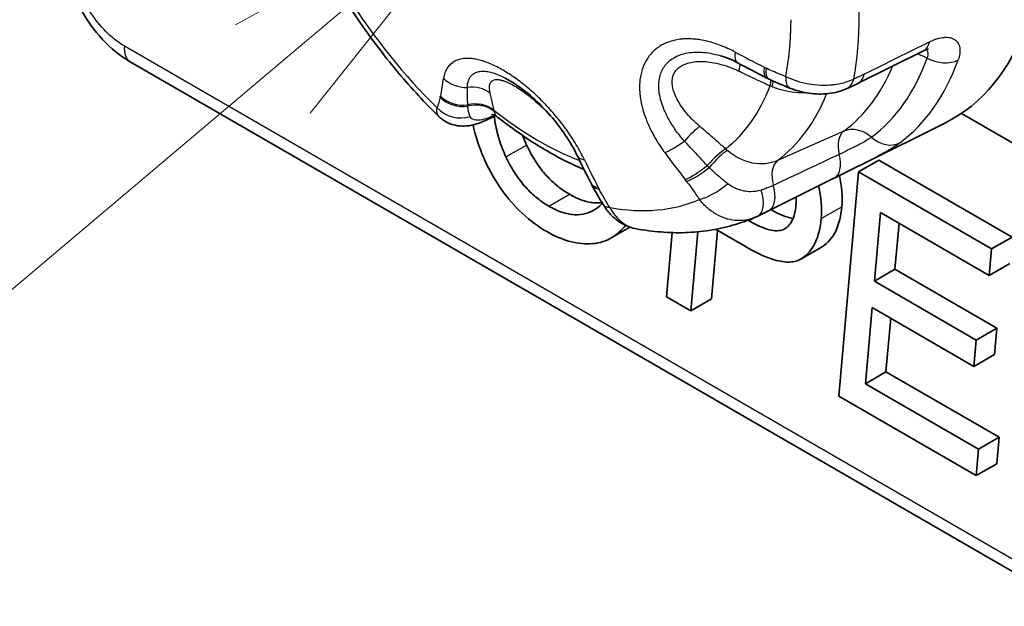
# Model space of a CAD drawing. Units: millimetres. Extents: x 29 to 811, y 16 to 578.
# Drawn here: x 327 to 344, y 434 to 444 of the extents above; entities that cross this region are included whole.
import ezdxf

# ---------------------------------------------------------------- set-up
doc = ezdxf.new("R2010")
doc.units = ezdxf.units.MM
doc.header["$LTSCALE"] = 2
for name, color, linetype, lineweight in [('Symbol (TK)', 100, 'Continuous', 18), ('Visible (ISO)', 7, 'Continuous', 35), ('Visible Narrow (ISO)', 7, 'Continuous', 25)]:
    doc.layers.add(name, color=color, linetype=linetype, lineweight=lineweight)

# ---------------------------------------------------------------- blocks, each defined once
blk = doc.blocks.new('バルーン4')
at = {"layer": 'Symbol (TK)', "color": 100}
for p, q in [((167.645, 223.1999), (165.4121, 221.9693)), ((165.7346, 221.5872), (167.645, 223.1999)), ((166.0572, 221.2052), (167.645, 223.1999)), ((165.7346, 221.5872), (154.739, 212.3048))]:
    blk.add_line(p, q, dxfattribs=at)

msp = doc.modelspace()

# ---------------------------------------------------------------- linework, layer by layer
at = {"layer": 'Visible (ISO)'}
for p, q in [((342.708, 443.49), (341.58, 442.929)), ((353.047, 429.419), (329.005, 443.299)), ((345.415, 441.223), (343.363, 442.408)), ((341.653, 441.531), (343.079, 442.242)), ((341.584, 441.397), (341.94, 441.602)), ((344.241, 440.274), (341.94, 441.602)), ((340.03, 440.726), (341.161, 441.289)), ((340.434, 441.315), (340.434, 441.315)), ((341.584, 441.397), (341.244, 437.526)), ((343.885, 440.069), (341.584, 441.397)), ((340.066, 440.75), (340.066, 440.75)), ((339.692, 440.555), (339.677, 440.564)), ((339.803, 440.615), (339.803, 440.615)), ((341.861, 439.511), (341.965, 440.697)), ((341.965, 440.697), (343.845, 439.612)), ((337.638, 440.445), (337.315, 440.258)), ((337.751, 440.415), (337.751, 440.415)), ((339.117, 440.407), (339.646, 440.102)), ((342.286, 440.511), (342.216, 439.717)), ((338.368, 440.351), (338.27, 439.243)), ((338.691, 439), (338.811, 440.365)), ((339.151, 440.388), (339.047, 439.205)), ((343.885, 440.069), (344.241, 440.274)), ((340.946, 440.099), (340.59, 439.894)), ((343.845, 439.612), (343.885, 440.069)), ((341.861, 439.511), (342.216, 439.717)), ((343.977, 438.7), (342.216, 439.717)), ((343.845, 439.612), (344.2, 439.817)), ((343.621, 438.495), (341.861, 439.511)), ((338.27, 439.243), (338.691, 439)), ((338.691, 439), (339.047, 439.205)), ((341.705, 437.74), (341.821, 439.057)), ((341.821, 439.057), (343.581, 438.041)), ((342.142, 438.872), (342.061, 437.945)), ((343.621, 438.495), (343.977, 438.7)), ((343.977, 438.7), (343.937, 438.246)), ((343.581, 438.041), (343.621, 438.495)), ((343.581, 438.041), (343.937, 438.246)), ((341.705, 437.74), (342.061, 437.945)), ((344.014, 436.817), (342.061, 437.945)), ((343.659, 436.612), (341.705, 437.74)), ((341.244, 437.526), (343.618, 436.155)), ((343.659, 436.612), (344.014, 436.817)), ((344.014, 436.817), (343.974, 436.36)), ((343.618, 436.155), (343.659, 436.612)), ((343.618, 436.155), (343.974, 436.36))]:
    msp.add_line(p, q, dxfattribs=at)
for centre, major_axis, ratio, start_param, end_param in [((339.464, 448.81), (3.75, -6.495), 0.57735, 6.247778, 8.226857), ((329.255, 443.732), (-0.25, -0.433), 0.57735, 6.282897, 6.283185), ((340.221, 443.469), (-0.229, -0.444), 0.327874, 6.283146, 6.283185), ((340.253, 443.453), (-0.221, -0.449), 0.342766, 0, 0.000029), ((340.587, 443.31), (-0.186, -0.464), 0.387815, 0.00002, 0.000068), ((341.175, 443.29), (0.204, -0.457), 0.602849, 6.283094, 6.283202), ((334.914, 442.731), (0.201, -0.458), 0.584783, 6.283139, 6.283189), ((314.441, 414.439), (-26.372, -27.716), 0.18916, 3.05949, 3.059492), ((314.05, 414.199), (-26.407, -27.752), 0.189037, 3.063953, 3.063967), ((340.938, 441.736), (0.223, -0.448), 0.564348, 6.282727, 6.283164), ((335.841, 441.629), (5.437, -0.974), 0.536438, 0.048094, 0.22661), ((337.407, 441.434), (-0.446, -0.226), 0.46372, 6.283154, 6.283185), ((337.423, 441.403), (-0.442, -0.233), 0.446569, 0, 0.00002), ((335.486, 441.424), (5.436, -0.974), 0.536472, 0.048105, 0.234938), ((323.303, 467.153), (13.696, -26.423), 0.138441, 0.015667, 0.049403), ((337.603, 441.093), (-0.427, -0.26), 0.387925, 0.000005, 0.000079), ((339.623, 441.082), (0.222, -0.448), 0.517073, 6.283109, 6.283186)]:
    msp.add_ellipse(centre, major_axis=major_axis, ratio=ratio, start_param=start_param, end_param=end_param, dxfattribs=at)
for points, knots in [([(329.002, 443.301), (328.831, 443.4), (328.669, 443.533), (328.383, 443.84), (328.255, 444.019), (328.045, 444.398), (327.96, 444.603), (327.843, 445.014), (327.809, 445.225), (327.801, 445.511), (327.803, 445.594), (327.81, 445.675)], [0.0004566, 0.0004566, 0.0004566, 0.0004566, 0.0667175, 0.0667175, 0.1322455, 0.1322455, 0.1972239, 0.1972239, 0.2618586, 0.2618586, 0.2886237, 0.2886237, 0.2886237, 0.2886237]), ([(334.341, 442.352), (334.22, 442.469), (334.102, 442.59), (333.87, 442.84), (333.757, 442.968), (333.534, 443.232), (333.426, 443.367), (333.214, 443.643), (333.111, 443.785), (332.91, 444.072), (332.813, 444.219), (332.719, 444.368)], [1.9018379, 1.9018379, 1.9018379, 1.9018379, 1.9788844, 1.9788844, 2.0559309, 2.0559309, 2.1329774, 2.1329774, 2.210024, 2.210024, 2.2870705, 2.2870705, 2.2870705, 2.2870705]), ([(342.791, 443.521), (342.791, 443.521), (342.79, 443.521), (342.782, 443.519), (342.77, 443.516), (342.741, 443.505), (342.725, 443.498), (342.707, 443.49)], [0.02480585, 0.02480585, 0.02480585, 0.02480585, 0.02999084, 0.02999084, 0.04182778, 0.04182778, 0.05138777, 0.05138777, 0.05138777, 0.05138777]), ([(336.726, 441.682), (336.672, 441.794), (336.604, 441.912), (336.447, 442.145), (336.357, 442.263), (336.165, 442.484), (336.061, 442.59), (335.853, 442.775), (335.747, 442.856), (335.591, 442.958), (335.537, 442.99), (335.486, 443.017)], [0, 0, 0, 0, 0.04327, 0.04327, 0.0869287, 0.0869287, 0.1312083, 0.1312083, 0.1753002, 0.1753002, 0.200097, 0.200097, 0.200097, 0.200097]), ([(339.992, 443.025), (339.995, 443.023), (339.997, 443.022), (340.003, 443.019), (340.005, 443.018), (340.011, 443.015), (340.014, 443.014), (340.019, 443.011), (340.022, 443.01), (340.027, 443.007), (340.03, 443.006), (340.033, 443.004)], [6.11848388, 6.11848388, 6.11848388, 6.11848388, 6.12324878, 6.12324878, 6.12801368, 6.12801368, 6.13277858, 6.13277858, 6.13754348, 6.13754348, 6.14230838, 6.14230838, 6.14230838, 6.14230838]), ([(341.378, 442.834), (341.282, 442.791), (341.175, 442.763), (340.958, 442.738), (340.845, 442.74), (340.62, 442.772), (340.505, 442.804), (340.402, 442.846)], [0, 0, 0, 0, 0.0336692, 0.0336692, 0.066991, 0.066991, 0.1018141, 0.1018141, 0.1018141, 0.1018141]), ([(335.115, 442.273), (335.005, 442.225), (334.891, 442.192), (334.723, 442.188), (334.672, 442.192), (334.552, 442.218), (334.482, 442.246), (334.392, 442.306), (334.365, 442.328), (334.341, 442.352)], [0, 0, 0, 0, 0.03959999, 0.03959999, 0.05579896, 0.05579896, 0.07909871, 0.07909871, 0.08972632, 0.08972632, 0.08972632, 0.08972632]), ([(335.352, 442.345), (335.327, 442.365), (335.298, 442.379), (335.263, 442.39), (335.252, 442.391), (335.246, 442.391), (335.246, 442.391), (335.246, 442.391)], [0, 0, 0, 0, 0.0237732, 0.0237732, 0.04057389, 0.04057389, 0.045736, 0.045736, 0.045736, 0.045736]), ([(335.495, 441.658), (335.449, 441.757), (335.41, 441.857), (335.346, 442.065), (335.321, 442.17), (335.3, 442.302), (335.296, 442.33), (335.293, 442.357)], [-0.13951582, -0.13951582, -0.13951582, -0.13951582, -0.1068901, -0.1068901, -0.07355306, -0.07355306, -0.06481297, -0.06481297, -0.06481297, -0.06481297]), ([(335.352, 442.345), (335.464, 442.256), (335.577, 442.171), (335.807, 442.009), (335.923, 441.932), (336.157, 441.787), (336.275, 441.719), (336.514, 441.592), (336.634, 441.533), (336.785, 441.466), (336.815, 441.452), (336.845, 441.44)], [4.5261702, 4.5261702, 4.5261702, 4.5261702, 4.6011009, 4.6011009, 4.6760317, 4.6760317, 4.7509624, 4.7509624, 4.8258931, 4.8258931, 4.8444745, 4.8444745, 4.8444745, 4.8444745]), ([(334.947, 442.127), (334.994, 441.942), (335.056, 441.761), (335.217, 441.411), (335.312, 441.248), (335.419, 441.095)], [-0.1157842, -0.1157842, -0.1157842, -0.1157842, -0.0574601, -0.0574601, -0.000001, -0.000001, -0.000001, -0.000001]), ([(336.592, 441.013), (336.516, 441.057), (336.441, 441.109), (336.298, 441.228), (336.232, 441.292), (336.107, 441.436), (336.05, 441.513), (335.943, 441.681), (335.894, 441.771), (335.85, 441.863)], [-0.1235447, -0.1235447, -0.1235447, -0.1235447, -0.0912166, -0.0912166, -0.0606167, -0.0606167, -0.0307748, -0.0307748, -0.000001, -0.000001, -0.000001, -0.000001]), ([(336.237, 440.808), (336.16, 440.852), (336.085, 440.904), (335.943, 441.022), (335.876, 441.087), (335.751, 441.231), (335.694, 441.308), (335.587, 441.476), (335.539, 441.565), (335.495, 441.658)], [-0.1235447, -0.1235447, -0.1235447, -0.1235447, -0.0912298, -0.0912298, -0.0606424, -0.0606424, -0.0307877, -0.0307877, -0.000001, -0.000001, -0.000001, -0.000001]), ([(341.653, 441.531), (341.56, 441.485), (341.465, 441.438), (341.301, 441.358), (341.23, 441.323), (341.166, 441.291)], [0.00007265, 0.00007265, 0.00007265, 0.00007265, 0.03135457, 0.03135457, 0.05743014, 0.05743014, 0.05743014, 0.05743014]), ([(335.419, 441.095), (335.529, 440.94), (335.65, 440.801), (335.915, 440.555), (336.056, 440.452), (336.2, 440.369)], [-0.1199057, -0.1199057, -0.1199057, -0.1199057, -0.0612435, -0.0612435, -0.000001, -0.000001, -0.000001, -0.000001]), ([(336.961, 441.208), (336.963, 441.205), (336.964, 441.203), (336.966, 441.198), (336.968, 441.195), (336.97, 441.19), (336.972, 441.188), (336.974, 441.183), (336.975, 441.181), (336.978, 441.176), (336.979, 441.173), (336.981, 441.171)], [3.48935807, 3.48935807, 3.48935807, 3.48935807, 3.49412297, 3.49412297, 3.49888787, 3.49888787, 3.50365277, 3.50365277, 3.50841767, 3.50841767, 3.51318256, 3.51318256, 3.51318256, 3.51318256]), ([(337.154, 440.869), (337.117, 440.864), (337.078, 440.862), (336.969, 440.868), (336.897, 440.882), (336.747, 440.932), (336.669, 440.969), (336.592, 441.013)], [-0.08114493, -0.08114493, -0.08114493, -0.08114493, -0.06363669, -0.06363669, -0.03274175, -0.03274175, -0.000001, -0.000001, -0.000001, -0.000001]), ([(337.054, 440.763), (337, 440.726), (336.941, 440.698), (336.816, 440.663), (336.751, 440.656), (336.613, 440.663), (336.542, 440.677), (336.391, 440.727), (336.314, 440.764), (336.237, 440.808)], [-0.1244856, -0.1244856, -0.1244856, -0.1244856, -0.0936395, -0.0936395, -0.0636172, -0.0636172, -0.0327317, -0.0327317, -0.000001, -0.000001, -0.000001, -0.000001]), ([(337.751, 440.415), (337.666, 440.431), (337.583, 440.461), (337.432, 440.546), (337.362, 440.602), (337.255, 440.716), (337.213, 440.773), (337.176, 440.833)], [0, 0, 0, 0, 0.02733088, 0.02733088, 0.05470335, 0.05470335, 0.07638618, 0.07638618, 0.07638618, 0.07638618]), ([(340.455, 440.594), (340.437, 440.597), (340.42, 440.6), (340.296, 440.631), (340.18, 440.686), (340.072, 440.747)], [-0.05603235, -0.05603235, -0.05603235, -0.05603235, -0.0486694, -0.0486694, -0.00336759, -0.00336759, -0.00336759, -0.00336759]), ([(340.505, 440.827), (340.496, 440.724), (340.475, 440.628), (340.417, 440.517), (340.396, 440.488), (340.346, 440.438), (340.319, 440.419), (340.288, 440.405)], [-0.06774751, -0.06774751, -0.06774751, -0.06774751, -0.03175451, -0.03175451, -0.01580891, -0.01580891, -0.000001, -0.000001, -0.000001, -0.000001]), ([(340.964, 440.11), (341.059, 440.173), (341.135, 440.261), (341.25, 440.498), (341.283, 440.641), (341.297, 440.797)], [-0.107992, -0.107992, -0.107992, -0.107992, -0.0548791, -0.0548791, -0.000001, -0.000001, -0.000001, -0.000001]), ([(339.803, 440.615), (339.676, 440.56), (339.545, 440.514), (339.279, 440.439), (339.143, 440.409), (338.869, 440.368), (338.73, 440.355), (338.452, 440.346), (338.312, 440.35), (338.032, 440.372), (337.891, 440.39), (337.751, 440.415)], [0.8531942, 0.8531942, 0.8531942, 0.8531942, 0.9304995, 0.9304995, 1.0078048, 1.0078048, 1.0851101, 1.0851101, 1.1624154, 1.1624154, 1.2397207, 1.2397207, 1.2397207, 1.2397207]), ([(340.609, 439.905), (340.703, 439.968), (340.78, 440.056), (340.894, 440.293), (340.927, 440.435), (340.941, 440.592)], [-0.107992, -0.107992, -0.107992, -0.107992, -0.0548791, -0.0548791, -0.000001, -0.000001, -0.000001, -0.000001]), ([(336.994, 440.16), (337.118, 440.17), (337.231, 440.206), (337.419, 440.322), (337.494, 440.392), (337.56, 440.476)], [-0.1162252, -0.1162252, -0.1162252, -0.1162252, -0.0596593, -0.0596593, -0.0123418, -0.0123418, -0.0123418, -0.0123418]), ([(340.288, 440.405), (340.255, 440.39), (340.219, 440.383), (340.138, 440.381), (340.093, 440.388), (339.933, 440.428), (339.807, 440.489), (339.692, 440.555)], [-0.08501203, -0.08501203, -0.08501203, -0.08501203, -0.06800867, -0.06800867, -0.04867049, -0.04867049, -0.000001, -0.000001, -0.000001, -0.000001]), ([(336.2, 440.369), (336.336, 440.29), (336.472, 440.232), (336.74, 440.162), (336.869, 440.15), (336.994, 440.16)], [-0.1145064, -0.1145064, -0.1145064, -0.1145064, -0.0568873, -0.0568873, -0.000001, -0.000001, -0.000001, -0.000001]), ([(339.646, 440.102), (339.713, 440.064), (339.777, 440.029), (339.838, 439.999), (339.899, 439.969), (339.957, 439.944), (340.012, 439.922), (340.067, 439.901), (340.12, 439.884), (340.169, 439.871), (340.218, 439.858), (340.264, 439.85), (340.307, 439.845), (340.35, 439.841), (340.39, 439.841), (340.427, 439.844), (340.464, 439.847), (340.497, 439.855), (340.527, 439.865), (340.558, 439.876), (340.584, 439.889), (340.609, 439.905)], [0, 0, 0, 0, 0.142857, 0.142857, 0.142857, 0.285714, 0.285714, 0.285714, 0.428571, 0.428571, 0.428571, 0.571429, 0.571429, 0.571429, 0.714286, 0.714286, 0.714286, 0.857143, 0.857143, 0.857143, 1, 1, 1, 1])]:
    msp.add_open_spline(points, degree=3, knots=knots, dxfattribs=at)
for points in [[(339.498, 443.282), (339.399, 443.335), (339.299, 443.376), (339.207, 443.404)], [(339.992, 443.025), (339.826, 443.11), (339.662, 443.196), (339.498, 443.282)], [(335.486, 443.017), (335.486, 443.017), (335.486, 443.017), (335.486, 443.017)], [(340.402, 442.846), (340.28, 442.894), (340.155, 442.944), (340.033, 443.004)], [(341.578, 442.927), (341.511, 442.894), (341.444, 442.863), (341.378, 442.834)], [(335.316, 442.369), (335.25, 442.335), (335.182, 442.303), (335.115, 442.273)], [(334.927, 442.21), (334.934, 442.182), (334.94, 442.154), (334.947, 442.127)], [(335.85, 441.863), (335.825, 441.918), (335.802, 441.973), (335.781, 442.029)], [(336.961, 441.208), (336.882, 441.365), (336.804, 441.523), (336.726, 441.682)], [(337.176, 440.833), (337.109, 440.944), (337.041, 441.056), (336.981, 441.171)], [(340.509, 440.964), (340.511, 440.919), (340.51, 440.873), (340.505, 440.827)], [(339.844, 440.634), (339.831, 440.627), (339.817, 440.621), (339.803, 440.615)], [(340.03, 440.726), (339.969, 440.696), (339.907, 440.665), (339.844, 440.634)], [(340.946, 440.099), (340.952, 440.103), (340.958, 440.106), (340.964, 440.11)]]:
    msp.add_open_spline(points, degree=3, dxfattribs=at)
at = {"layer": 'Visible Narrow (ISO)'}
for p, q in [((328.904, 443.573), (352.945, 429.692)), ((341.175, 442.908), (341.175, 442.908)), ((341.331, 442.101), (340.187, 441.594)), ((335.495, 441.658), (335.85, 441.863)), ((336.237, 440.808), (336.592, 441.013)), ((340.941, 440.592), (341.297, 440.797)), ((339.692, 440.555), (339.775, 440.603)), ((339.778, 440.605), (339.778, 440.605)), ((339.888, 440.668), (339.888, 440.668)), ((340.288, 440.405), (340.335, 440.432)), ((340.609, 439.905), (340.964, 440.11))]:
    msp.add_line(p, q, dxfattribs=at)
for centre, major_axis, ratio, start_param, end_param in [((336.448, 447.069), (3.643, -6.31), 0.57735, 0.591154, 0.979642), ((335.798, 446.693), (-3.266, 5.657), 0.57735, 1.637634, 2.027557), ((335.798, 446.693), (3.266, -5.657), 0.57735, 0.590436, 0.776558), ((342.485, 443.937), (0.222, -0.448), 0.566279, 0.000804, 0.621076), ((329.255, 443.732), (-0.25, -0.433), 0.57735, 5.391216, 6.282897), ((339.732, 443.725), (-0.234, -0.442), 0.348508, 5.506262, 6.283194), ((340.538, 443.479), (4.779, -2.422), 0.094827, 4.532554, 4.638351), ((338.029, 447.981), (3.545, -6.14), 0.57735, 0.068762, 0.454837), ((337.727, 447.807), (-3.38, 5.854), 0.57735, 3.585292, 3.585314), ((338.344, 448.163), (3.71, -6.427), 0.57735, 0.068762, 0.454837), ((342.551, 443.063), (0.471, -0.169), 0.733486, 2.124937, 2.125337), ((342.551, 443.063), (0.471, -0.169), 0.733486, 1.3584, 1.743875), ((342.991, 443.667), (-0.471, 0.169), 0.733486, 1.3584, 2.535648), ((339.316, 442.826), (0.219, 0.45), 0.133044, 5.54763, 6.071436), ((340.221, 443.469), (-0.229, -0.444), 0.327874, 5.502799, 6.283146), ((340.198, 444.458), (-1.109, 1.208), 0.704875, 2.051305, 2.075129), ((340.253, 443.453), (-0.221, -0.449), 0.342766, 5.49646, 6.283185), ((337.727, 447.807), (3.38, -5.854), 0.57735, 0.068762, 0.412682), ((357.61, 449.232), (-22.889, -9.783), 0.460508, 5.982043, 6.006037), ((334.783, 443.283), (0.491, -0.094), 0.847825, 4.039211, 4.964537), ((339.855, 442.572), (0.208, 0.455), 0.159234, 5.541836, 5.911302), ((339.911, 442.548), (0.193, 0.461), 0.133506, 5.539879, 5.901849), ((340.587, 443.31), (-0.186, -0.464), 0.387815, 5.468174, 6.283205), ((341.175, 443.29), (0.204, -0.457), 0.602849, 0.000017, 0.650784), ((341.355, 443.375), (0.223, -0.448), 0.564577, 6.282841, 6.90667), ((334.873, 442.429), (-0.486, -0.119), 0.855986, 3.720053, 4.595907), ((336.056, 446.842), (3.004, -5.202), 0.57735, 0.080591, 0.443008), ((340.321, 443.334), (0.772, -0.258), 0.630095, 4.579747, 4.629342), ((333.356, 443.827), (0.877, -1.356), 0.37437, 0.376485, 0.400643), ((334.728, 442.96), (0.492, -0.092), 0.862332, 4.034454, 5.092609), ((334.731, 442.979), (0.494, -0.075), 0.853849, 4.005011, 5.050904), ((336.65, 447.185), (3.313, -5.739), 0.57735, 0.070054, 0.425461), ((334.678, 442.782), (0.476, -0.152), 0.891899, 4.144273, 5.39992), ((334.939, 442.133), (-0.49, -0.1), 0.871025, 3.752075, 4.747298), ((334.841, 442.555), (-0.0045, 0.0734), 0.085021, 1.557492, 1.889619), ((334.946, 442.105), (-0.482, -0.133), 0.88249, 3.6949, 4.695175), ((336.056, 446.842), (3.004, -5.202), 0.57735, 5.316579, 5.666251), ((336.207, 443.43), (-0.858, -1.082), 0.308279, 6.009824, 6.044362), ((334.914, 442.731), (0.201, -0.458), 0.584783, 0.000004, 0.303098), ((338.62, 441.837), (-0.324, -0.381), 0.185603, 3.749681, 4.625534), ((341.566, 441.662), (-0.202, 0.457), 0.575156, 0.130199, 1.242862), ((341.566, 441.662), (-0.3, 0.4), 0.814567, 4.959053, 6.099055), ((338.536, 442.023), (0.402, 0.297), 0.199927, 3.744483, 4.669809), ((342.052, 442.331), (0.3, -0.4), 0.814567, 4.959053, 6.136301), ((339.066, 441.449), (-0.332, -0.374), 0.214535, 3.751635, 4.746858), ((339.111, 441.41), (-0.319, -0.385), 0.238565, 3.746805, 4.74708), ((339.84, 442.77), (0.267, -1.229), 0.790143, 5.439198, 5.473737), ((337.176, 441.901), (-0.45, -0.219), 0.446366, 6.283182, 6.861218), ((337.74, 442.085), (-2.565, 5.29), 0.171318, 1.577912, 1.668509), ((338.766, 441.678), (1.877, -2.458), 0.125963, 4.594738, 4.78418), ((340.422, 441.156), (-0.202, 0.457), 0.575156, 0.131486, 1.302516), ((1224.955, 521.36), (-1417.473, -471.937), 0.166993, 5.328747, 5.329771), ((340.938, 441.736), (0.223, -0.448), 0.564348, 6.283164, 7.500342), ((338.883, 441.565), (0.395, 0.307), 0.204994, 3.739635, 4.785527), ((338.905, 441.536), (0.399, 0.302), 0.225238, 3.742367, 4.800522), ((338.993, 441.498), (0.103, -0.104), 0.050704, 4.578122, 4.91055), ((337.765, 440.983), (1.138, -1.145), 0.500953, 1.307508, 1.331666), ((337.407, 441.434), (-0.446, -0.226), 0.46372, 0, 0.570909), ((337.423, 441.403), (-0.442, -0.233), 0.446569, 0.00002, 0.563736), ((338.231, 441.023), (-1.172, 1.147), 0.523929, 0.995094, 1.018917), ((339.124, 441.229), (0.409, 0.287), 0.300627, 3.751907, 5.007553), ((339.623, 441.082), (0.222, -0.448), 0.517073, 0.000001, 1.321573), ((339.807, 441.174), (0.223, -0.448), 0.566361, 0.0004, 1.276869), ((335.798, 446.693), (3.266, -5.657), 0.57735, 5.826424, 6.216348), ((337.603, 441.093), (-0.427, -0.26), 0.387925, 0.000079, 0.537745)]:
    msp.add_ellipse(centre, major_axis=major_axis, ratio=ratio, start_param=start_param, end_param=end_param, dxfattribs=at)
for points, knots in [([(328.904, 443.573), (328.832, 443.614), (328.76, 443.665), (328.691, 443.724), (328.592, 443.808), (328.498, 443.908), (328.413, 444.02), (328.327, 444.132), (328.251, 444.255), (328.186, 444.385), (328.121, 444.517), (328.067, 444.656), (328.028, 444.796), (327.989, 444.935), (327.964, 445.075), (327.955, 445.21), (327.949, 445.301), (327.949, 445.391), (327.957, 445.475)], [0, 0, 0, 0, 0.1296346, 0.1296346, 0.1296346, 0.3149807, 0.3149807, 0.3149807, 0.5, 0.5, 0.5, 0.6875626, 0.6875626, 0.6875626, 0.8740956, 0.8740956, 0.8740956, 1, 1, 1, 1]), ([(340.416, 444.027), (340.416, 444.021), (340.416, 444.011), (340.416, 443.995), (340.416, 443.985), (340.416, 443.979)], [0, 0, 0, 0, 0.3333333, 0.6666667, 0.9999983, 0.9999983, 0.9999983, 0.9999983]), ([(339.457, 443.466), (339.424, 443.484), (339.39, 443.501), (339.357, 443.516), (339.314, 443.537), (339.272, 443.555), (339.23, 443.572), (339.224, 443.574), (339.219, 443.576), (339.214, 443.578), (339.176, 443.593), (339.139, 443.606), (339.102, 443.618), (339.061, 443.631), (339.022, 443.642), (338.983, 443.652), (338.937, 443.663), (338.893, 443.672), (338.849, 443.679), (338.821, 443.683), (338.792, 443.687), (338.765, 443.69), (338.751, 443.691), (338.738, 443.692), (338.725, 443.693), (338.684, 443.696), (338.644, 443.697), (338.607, 443.696), (338.592, 443.695), (338.578, 443.695), (338.564, 443.694), (338.542, 443.693), (338.52, 443.691), (338.5, 443.688), (338.464, 443.684), (338.431, 443.677), (338.397, 443.669), (338.369, 443.662), (338.342, 443.654), (338.314, 443.645), (338.291, 443.637), (338.267, 443.627), (338.244, 443.617), (338.24, 443.615), (338.235, 443.613), (338.231, 443.611), (338.204, 443.598), (338.177, 443.583), (338.152, 443.567), (338.137, 443.557), (338.122, 443.547), (338.107, 443.536), (338.098, 443.528), (338.088, 443.521), (338.079, 443.513), (338.056, 443.494), (338.034, 443.474), (338.014, 443.452), (338.007, 443.444), (338, 443.436), (337.993, 443.428), (337.98, 443.413), (337.969, 443.398), (337.958, 443.383), (337.94, 443.359), (337.925, 443.334), (337.91, 443.308), (337.909, 443.306), (337.908, 443.304), (337.907, 443.302), (337.894, 443.278), (337.882, 443.253), (337.871, 443.228), (337.863, 443.206), (337.854, 443.183), (337.847, 443.16), (337.845, 443.154), (337.843, 443.147), (337.841, 443.14), (337.832, 443.111), (337.825, 443.079), (337.819, 443.046), (337.816, 443.028), (337.813, 443.01), (337.811, 442.991), (337.809, 442.975), (337.808, 442.959), (337.806, 442.942), (337.804, 442.907), (337.803, 442.87), (337.804, 442.832), (337.804, 442.819), (337.805, 442.805), (337.806, 442.792), (337.807, 442.767), (337.809, 442.743), (337.812, 442.718), (337.816, 442.68), (337.822, 442.64), (337.83, 442.6), (337.833, 442.589), (337.835, 442.579), (337.837, 442.568), (337.844, 442.539), (337.851, 442.509), (337.86, 442.478), (337.871, 442.437), (337.884, 442.395), (337.9, 442.353), (337.904, 442.339), (337.909, 442.326), (337.915, 442.312), (337.926, 442.283), (337.937, 442.254), (337.95, 442.225), (337.969, 442.182), (337.989, 442.139), (338.012, 442.095), (338.022, 442.075), (338.033, 442.055), (338.044, 442.034), (338.057, 442.011), (338.07, 441.988), (338.083, 441.965), (338.108, 441.923), (338.135, 441.88), (338.165, 441.836), (338.188, 441.802), (338.212, 441.767), (338.238, 441.732)], [0, 0, 0, 0, 0.025311, 0.025311, 0.025311, 0.058298, 0.058298, 0.058298, 0.0625, 0.0625, 0.0625, 0.092341, 0.092341, 0.092341, 0.125, 0.125, 0.125, 0.162856, 0.162856, 0.162856, 0.1875, 0.1875, 0.1875, 0.199072, 0.199072, 0.199072, 0.235765, 0.235765, 0.235765, 0.25, 0.25, 0.25, 0.272798, 0.272798, 0.272798, 0.3125, 0.3125, 0.3125, 0.345828, 0.345828, 0.345828, 0.375, 0.375, 0.375, 0.380859, 0.380859, 0.380859, 0.416011, 0.416011, 0.416011, 0.4375, 0.4375, 0.4375, 0.451433, 0.451433, 0.451433, 0.486969, 0.486969, 0.486969, 0.5, 0.5, 0.5, 0.523038, 0.523038, 0.523038, 0.559615, 0.559615, 0.559615, 0.5625, 0.5625, 0.5625, 0.596449, 0.596449, 0.596449, 0.625, 0.625, 0.625, 0.632887, 0.632887, 0.632887, 0.668602, 0.668602, 0.668602, 0.6875, 0.6875, 0.6875, 0.703813, 0.703813, 0.703813, 0.738044, 0.738044, 0.738044, 0.75, 0.75, 0.75, 0.771603, 0.771603, 0.771603, 0.804273, 0.804273, 0.804273, 0.8125, 0.8125, 0.8125, 0.835412, 0.835412, 0.835412, 0.865517, 0.865517, 0.865517, 0.875, 0.875, 0.875, 0.895182, 0.895182, 0.895182, 0.92419, 0.92419, 0.92419, 0.9375, 0.9375, 0.9375, 0.952161, 0.952161, 0.952161, 0.979009, 0.979009, 0.979009, 1, 1, 1, 1]), ([(341.683, 443.085), (341.809, 443.148), (341.935, 443.21), (342.06, 443.273), (342.186, 443.335), (342.311, 443.397), (342.437, 443.46), (342.562, 443.522), (342.688, 443.584), (342.814, 443.647)], [0, 0, 0, 0, 0.333333, 0.333333, 0.333333, 0.666667, 0.666667, 0.666667, 1, 1, 1, 1]), ([(342.814, 443.647), (342.846, 443.663), (342.878, 443.677), (342.909, 443.688), (342.926, 443.694), (342.943, 443.699), (342.959, 443.703), (342.993, 443.713), (343.027, 443.719), (343.059, 443.722), (343.07, 443.723), (343.08, 443.724), (343.091, 443.724), (343.125, 443.725), (343.157, 443.721), (343.185, 443.713), (343.19, 443.711), (343.195, 443.71), (343.199, 443.708), (343.231, 443.697), (343.258, 443.68), (343.28, 443.657), (343.302, 443.634), (343.318, 443.606), (343.328, 443.574), (343.329, 443.571), (343.33, 443.568), (343.33, 443.565), (343.338, 443.535), (343.341, 443.501), (343.338, 443.464), (343.337, 443.456), (343.336, 443.447), (343.335, 443.438), (343.33, 443.405), (343.321, 443.369), (343.308, 443.331)], [0, 0, 0, 0, 0.0928373, 0.0928373, 0.0928373, 0.1428571, 0.1428571, 0.1428571, 0.2487014, 0.2487014, 0.2487014, 0.2857143, 0.2857143, 0.2857143, 0.4073445, 0.4073445, 0.4073445, 0.4285714, 0.4285714, 0.4285714, 0.5714286, 0.5714286, 0.5714286, 0.7142857, 0.7142857, 0.7142857, 0.7269668, 0.7269668, 0.7269668, 0.8571429, 0.8571429, 0.8571429, 0.8871904, 0.8871904, 0.8871904, 1, 1, 1, 1]), ([(338.578, 441.93), (338.523, 441.992), (338.472, 442.056), (338.426, 442.122), (338.382, 442.184), (338.342, 442.248), (338.307, 442.311), (338.274, 442.37), (338.245, 442.43), (338.222, 442.489), (338.204, 442.531), (338.189, 442.574), (338.177, 442.616), (338.174, 442.627), (338.17, 442.639), (338.167, 442.65), (338.155, 442.699), (338.146, 442.748), (338.14, 442.795), (338.136, 442.839), (338.134, 442.882), (338.136, 442.923), (338.137, 442.931), (338.137, 442.938), (338.138, 442.945), (338.14, 442.976), (338.145, 443.006), (338.151, 443.035), (338.159, 443.07), (338.17, 443.102), (338.184, 443.133), (338.197, 443.164), (338.213, 443.192), (338.232, 443.219), (338.251, 443.246), (338.272, 443.271), (338.296, 443.293), (338.321, 443.317), (338.348, 443.338), (338.377, 443.357), (338.402, 443.373), (338.429, 443.387), (338.457, 443.4), (338.464, 443.403), (338.47, 443.405), (338.477, 443.408), (338.515, 443.424), (338.555, 443.436), (338.598, 443.446), (338.643, 443.456), (338.691, 443.462), (338.74, 443.466), (338.752, 443.466), (338.764, 443.467), (338.775, 443.467), (338.818, 443.468), (338.862, 443.467), (338.906, 443.463), (338.968, 443.458), (339.031, 443.448), (339.095, 443.434), (339.133, 443.425), (339.17, 443.415), (339.207, 443.404)], [0, 0, 0, 0, 0.07228, 0.07228, 0.07228, 0.1407433, 0.1407433, 0.1407433, 0.2041793, 0.2041793, 0.2041793, 0.25, 0.25, 0.25, 0.2625399, 0.2625399, 0.2625399, 0.3163576, 0.3163576, 0.3163576, 0.3661723, 0.3661723, 0.3661723, 0.375, 0.375, 0.375, 0.4126838, 0.4126838, 0.4126838, 0.4569002, 0.4569002, 0.4569002, 0.5, 0.5, 0.5, 0.543039, 0.543039, 0.543039, 0.5872486, 0.5872486, 0.5872486, 0.625, 0.625, 0.625, 0.6337651, 0.6337651, 0.6337651, 0.6836248, 0.6836248, 0.6836248, 0.7374595, 0.7374595, 0.7374595, 0.75, 0.75, 0.75, 0.7958173, 0.7958173, 0.7958173, 0.8592548, 0.8592548, 0.8592548, 0.8961571, 0.8961571, 0.8961571, 0.8961571]), ([(342.757, 443.511), (342.767, 443.501), (342.775, 443.488), (342.779, 443.473), (342.785, 443.456), (342.786, 443.436), (342.783, 443.415), (342.781, 443.399), (342.777, 443.382), (342.771, 443.365)], [0.5808059, 0.5808059, 0.5808059, 0.5808059, 0.7221174, 0.7221174, 0.7221174, 0.883438, 0.883438, 0.883438, 1, 1, 1, 1]), ([(336.852, 441.608), (336.831, 441.653), (336.808, 441.697), (336.784, 441.74), (336.761, 441.784), (336.736, 441.826), (336.711, 441.868), (336.686, 441.91), (336.66, 441.952), (336.633, 441.992), (336.606, 442.033), (336.579, 442.073), (336.551, 442.112), (336.523, 442.151), (336.495, 442.19), (336.465, 442.228), (336.436, 442.266), (336.407, 442.303), (336.376, 442.34), (336.346, 442.377), (336.315, 442.414), (336.283, 442.45), (336.251, 442.486), (336.218, 442.521), (336.185, 442.556), (336.152, 442.591), (336.118, 442.625), (336.084, 442.659), (336.05, 442.692), (336.015, 442.725), (335.98, 442.757), (335.945, 442.789), (335.909, 442.82), (335.874, 442.85), (335.838, 442.88), (335.802, 442.909), (335.766, 442.937), (335.73, 442.965), (335.694, 442.992), (335.658, 443.017), (335.622, 443.042), (335.586, 443.067), (335.551, 443.089), (335.515, 443.112), (335.48, 443.134), (335.445, 443.154), (335.41, 443.174), (335.375, 443.193), (335.341, 443.21), (335.306, 443.228), (335.272, 443.244), (335.239, 443.258), (335.205, 443.273), (335.172, 443.286), (335.139, 443.297), (335.106, 443.309), (335.074, 443.319), (335.042, 443.328), (335.01, 443.336), (334.978, 443.343), (334.946, 443.348), (334.915, 443.353), (334.883, 443.357), (334.852, 443.358), (334.821, 443.359), (334.791, 443.358), (334.761, 443.354), (334.731, 443.351), (334.702, 443.345), (334.675, 443.336), (334.648, 443.327), (334.622, 443.316), (334.598, 443.302), (334.574, 443.288), (334.552, 443.271), (334.532, 443.252), (334.513, 443.233), (334.495, 443.211), (334.48, 443.188), (334.464, 443.164), (334.451, 443.137), (334.44, 443.109), (334.429, 443.08), (334.421, 443.049), (334.414, 443.016)], [0, 0, 0, 0, 0.035714, 0.035714, 0.035714, 0.071429, 0.071429, 0.071429, 0.107143, 0.107143, 0.107143, 0.142857, 0.142857, 0.142857, 0.178571, 0.178571, 0.178571, 0.214286, 0.214286, 0.214286, 0.25, 0.25, 0.25, 0.285714, 0.285714, 0.285714, 0.321429, 0.321429, 0.321429, 0.357143, 0.357143, 0.357143, 0.392857, 0.392857, 0.392857, 0.428571, 0.428571, 0.428571, 0.464286, 0.464286, 0.464286, 0.5, 0.5, 0.5, 0.535714, 0.535714, 0.535714, 0.571429, 0.571429, 0.571429, 0.607143, 0.607143, 0.607143, 0.642857, 0.642857, 0.642857, 0.678571, 0.678571, 0.678571, 0.714286, 0.714286, 0.714286, 0.75, 0.75, 0.75, 0.785714, 0.785714, 0.785714, 0.821429, 0.821429, 0.821429, 0.857143, 0.857143, 0.857143, 0.892857, 0.892857, 0.892857, 0.928571, 0.928571, 0.928571, 0.964286, 0.964286, 0.964286, 1, 1, 1, 1]), ([(338.846, 442.184), (338.798, 442.225), (338.752, 442.267), (338.709, 442.311), (338.667, 442.353), (338.629, 442.397), (338.593, 442.441), (338.56, 442.482), (338.529, 442.524), (338.502, 442.567), (338.479, 442.603), (338.458, 442.64), (338.44, 442.677), (338.438, 442.68), (338.437, 442.683), (338.435, 442.686), (338.418, 442.723), (338.403, 442.76), (338.392, 442.797), (338.381, 442.831), (338.374, 442.864), (338.37, 442.897), (338.369, 442.907), (338.368, 442.916), (338.367, 442.926), (338.366, 442.947), (338.366, 442.967), (338.368, 442.987), (338.371, 443.015), (338.377, 443.041), (338.386, 443.066), (338.395, 443.091), (338.406, 443.114), (338.421, 443.135), (338.436, 443.156), (338.454, 443.176), (338.475, 443.193), (338.496, 443.211), (338.52, 443.227), (338.546, 443.241), (338.565, 443.251), (338.586, 443.259), (338.607, 443.267), (338.616, 443.27), (338.626, 443.273), (338.636, 443.276), (338.67, 443.286), (338.706, 443.294), (338.745, 443.299), (338.785, 443.304), (338.827, 443.306), (338.871, 443.306), (338.875, 443.306), (338.878, 443.306), (338.882, 443.306), (338.925, 443.305), (338.969, 443.302), (339.014, 443.296), (339.067, 443.289), (339.12, 443.279), (339.173, 443.266), (339.23, 443.252), (339.287, 443.234), (339.343, 443.214), (339.402, 443.193), (339.461, 443.168), (339.518, 443.14)], [0, 0, 0, 0, 0.06837, 0.06837, 0.06837, 0.13424, 0.13424, 0.13424, 0.196325, 0.196325, 0.196325, 0.25, 0.25, 0.25, 0.25441, 0.25441, 0.25441, 0.308848, 0.308848, 0.308848, 0.359969, 0.359969, 0.359969, 0.375, 0.375, 0.375, 0.408295, 0.408295, 0.408295, 0.454622, 0.454622, 0.454622, 0.5, 0.5, 0.5, 0.545315, 0.545315, 0.545315, 0.591638, 0.591638, 0.591638, 0.625, 0.625, 0.625, 0.639971, 0.639971, 0.639971, 0.691139, 0.691139, 0.691139, 0.745592, 0.745592, 0.745592, 0.75, 0.75, 0.75, 0.803672, 0.803672, 0.803672, 0.865759, 0.865759, 0.865759, 0.931627, 0.931627, 0.931627, 1, 1, 1, 1]), ([(334.828, 442.856), (334.829, 442.9), (334.836, 442.939), (334.848, 442.974), (334.859, 443.006), (334.874, 443.035), (334.894, 443.058), (334.913, 443.08), (334.935, 443.098), (334.961, 443.111), (334.98, 443.12), (335.001, 443.127), (335.024, 443.132), (335.03, 443.133), (335.037, 443.134), (335.043, 443.135), (335.071, 443.139), (335.102, 443.14), (335.135, 443.136), (335.166, 443.134), (335.199, 443.128), (335.234, 443.119), (335.24, 443.117), (335.246, 443.115), (335.253, 443.114), (335.28, 443.106), (335.308, 443.096), (335.337, 443.085), (335.371, 443.072), (335.406, 443.057), (335.443, 443.039), (335.457, 443.032), (335.471, 443.025), (335.486, 443.017)], [0, 0, 0, 0, 0.072283, 0.072283, 0.072283, 0.1407456, 0.1407456, 0.1407456, 0.2041815, 0.2041815, 0.2041815, 0.25, 0.25, 0.25, 0.2625428, 0.2625428, 0.2625428, 0.3163618, 0.3163618, 0.3163618, 0.366177, 0.366177, 0.366177, 0.375, 0.375, 0.375, 0.4126872, 0.4126872, 0.4126872, 0.4569015, 0.4569015, 0.4569015, 0.473843, 0.473843, 0.473843, 0.473843]), ([(339.518, 443.14), (339.576, 443.112), (339.634, 443.083), (339.694, 443.055), (339.697, 443.053), (339.701, 443.052), (339.704, 443.05), (339.76, 443.023), (339.817, 442.997), (339.874, 442.97), (339.881, 442.967), (339.889, 442.963), (339.897, 442.96), (339.95, 442.935), (340.003, 442.91), (340.057, 442.885)], [0, 0, 0, 0, 0.333333, 0.333333, 0.333333, 0.353571, 0.353571, 0.353571, 0.666667, 0.666667, 0.666667, 0.708716, 0.708716, 0.708716, 1, 1, 1, 1]), ([(340.329, 443.044), (340.298, 443.056), (340.267, 443.069), (340.236, 443.081), (340.189, 443.1), (340.143, 443.119), (340.098, 443.139), (340.061, 443.155), (340.024, 443.172), (339.988, 443.19)], [0, 0, 0, 0, 0.2640771, 0.2640771, 0.2640771, 0.6689891, 0.6689891, 0.6689891, 0.9999815, 0.9999815, 0.9999815, 0.9999815]), ([(335.224, 442.756), (335.216, 442.789), (335.211, 442.818), (335.21, 442.845), (335.209, 442.87), (335.211, 442.893), (335.217, 442.912), (335.222, 442.931), (335.231, 442.946), (335.242, 442.959), (335.252, 442.97), (335.264, 442.978), (335.279, 442.984), (335.28, 442.984), (335.281, 442.985), (335.282, 442.985), (335.298, 442.991), (335.315, 442.994), (335.335, 442.994), (335.354, 442.994), (335.376, 442.992), (335.399, 442.987), (335.406, 442.986), (335.413, 442.984), (335.42, 442.982), (335.436, 442.978), (335.453, 442.973), (335.471, 442.966), (335.496, 442.957), (335.522, 442.946), (335.55, 442.932), (335.578, 442.919), (335.607, 442.904), (335.636, 442.887), (335.666, 442.869), (335.697, 442.85), (335.729, 442.829), (335.761, 442.808), (335.794, 442.785), (335.827, 442.76), (335.851, 442.743), (335.875, 442.724), (335.9, 442.705), (335.91, 442.697), (335.921, 442.688), (335.932, 442.68), (335.969, 442.65), (336.005, 442.619), (336.041, 442.587), (336.08, 442.553), (336.117, 442.518), (336.154, 442.482), (336.157, 442.479), (336.16, 442.476), (336.163, 442.474), (336.199, 442.439), (336.233, 442.403), (336.267, 442.367), (336.267, 442.367), (336.268, 442.366), (336.268, 442.366)], [0, 0, 0, 0, 0.0683732, 0.0683732, 0.0683732, 0.1342424, 0.1342424, 0.1342424, 0.1963271, 0.1963271, 0.1963271, 0.25, 0.25, 0.25, 0.254411, 0.254411, 0.254411, 0.3088487, 0.3088487, 0.3088487, 0.3599702, 0.3599702, 0.3599702, 0.375, 0.375, 0.375, 0.4082954, 0.4082954, 0.4082954, 0.4546226, 0.4546226, 0.4546226, 0.5, 0.5, 0.5, 0.5453147, 0.5453147, 0.5453147, 0.5916378, 0.5916378, 0.5916378, 0.625, 0.625, 0.625, 0.6399704, 0.6399704, 0.6399704, 0.6911375, 0.6911375, 0.6911375, 0.7455903, 0.7455903, 0.7455903, 0.75, 0.75, 0.75, 0.8036702, 0.8036702, 0.8036702, 0.804216, 0.804216, 0.804216, 0.804216]), ([(340.329, 443.044), (340.383, 443.019), (340.44, 442.997), (340.499, 442.977), (340.505, 442.975), (340.512, 442.973), (340.519, 442.971), (340.585, 442.95), (340.654, 442.934), (340.723, 442.921), (340.793, 442.909), (340.864, 442.901), (340.933, 442.898), (340.939, 442.898), (340.944, 442.898), (340.949, 442.898), (341.014, 442.896), (341.078, 442.898), (341.14, 442.904), (341.151, 442.905), (341.161, 442.907), (341.172, 442.908), (341.228, 442.915), (341.282, 442.925), (341.333, 442.939), (341.348, 442.943), (341.362, 442.947), (341.377, 442.952), (341.422, 442.966), (341.464, 442.983), (341.504, 443.001)], [0, 0, 0, 0, 0.1500037, 0.1500037, 0.1500037, 0.1666667, 0.1666667, 0.1666667, 0.3333333, 0.3333333, 0.3333333, 0.5, 0.5, 0.5, 0.5124152, 0.5124152, 0.5124152, 0.6666667, 0.6666667, 0.6666667, 0.6932634, 0.6932634, 0.6932634, 0.8333333, 0.8333333, 0.8333333, 0.873767, 0.873767, 0.873767, 1, 1, 1, 1]), ([(334.835, 442.556), (334.834, 442.585), (334.834, 442.615), (334.833, 442.644), (334.832, 442.68), (334.831, 442.715), (334.831, 442.751), (334.83, 442.786), (334.829, 442.821), (334.828, 442.856)], [0.0000054, 0.0000054, 0.0000054, 0.0000054, 0.2982315, 0.2982315, 0.2982315, 0.6541867, 0.6541867, 0.6541867, 1, 1, 1, 1]), ([(340.095, 442.87), (340.129, 442.857), (340.163, 442.845), (340.198, 442.834), (340.262, 442.814), (340.327, 442.799), (340.393, 442.788), (340.458, 442.778), (340.524, 442.772), (340.588, 442.77), (340.595, 442.77), (340.602, 442.77), (340.608, 442.77), (340.623, 442.77), (340.638, 442.77), (340.653, 442.77)], [0, 0, 0, 0, 0.1044049, 0.1044049, 0.1044049, 0.2928958, 0.2928958, 0.2928958, 0.4807814, 0.4807814, 0.4807814, 0.5, 0.5, 0.5, 0.5431771, 0.5431771, 0.5431771, 0.5431771]), ([(335.291, 442.46), (335.284, 442.493), (335.277, 442.526), (335.269, 442.559), (335.262, 442.592), (335.255, 442.625), (335.247, 442.658), (335.24, 442.691), (335.232, 442.724), (335.224, 442.756)], [0, 0, 0, 0, 0.333333, 0.333333, 0.333333, 0.666667, 0.666667, 0.666667, 1, 1, 1, 1]), ([(334.341, 442.352), (334.323, 442.369), (334.312, 442.39), (334.306, 442.416), (334.305, 442.419), (334.305, 442.421), (334.304, 442.424), (334.3, 442.448), (334.301, 442.476), (334.307, 442.506)], [0.6689241, 0.6689241, 0.6689241, 0.6689241, 0.8333333, 0.8333333, 0.8333333, 0.8500645, 0.8500645, 0.8500645, 0.9999998, 0.9999998, 0.9999998, 0.9999998]), ([(334.875, 442.357), (334.87, 442.37), (334.865, 442.382), (334.861, 442.396), (334.86, 442.4), (334.859, 442.404), (334.858, 442.409), (334.853, 442.426), (334.848, 442.445), (334.845, 442.465), (334.845, 442.465), (334.845, 442.466), (334.845, 442.467), (334.841, 442.487), (334.839, 442.509), (334.837, 442.532)], [0, 0, 0, 0, 0.2511162, 0.2511162, 0.2511162, 0.3333333, 0.3333333, 0.3333333, 0.6539106, 0.6539106, 0.6539106, 0.6666667, 0.6666667, 0.6666667, 0.9999811, 0.9999811, 0.9999811, 0.9999811]), ([(335.185, 442.329), (335.137, 442.311), (335.091, 442.299), (335.05, 442.294), (334.999, 442.287), (334.956, 442.292), (334.925, 442.307), (334.901, 442.318), (334.884, 442.336), (334.875, 442.357)], [0, 0, 0, 0, 0.307717, 0.307717, 0.307717, 0.699544, 0.699544, 0.699544, 1, 1, 1, 1]), ([(335.3, 442.377), (335.283, 442.369), (335.266, 442.362), (335.249, 442.355), (335.245, 442.353), (335.24, 442.351), (335.236, 442.349), (335.219, 442.342), (335.202, 442.336), (335.185, 442.329)], [0.3977214, 0.3977214, 0.3977214, 0.3977214, 0.6666667, 0.6666667, 0.6666667, 0.7344772, 0.7344772, 0.7344772, 1, 1, 1, 1]), ([(339.292, 441.796), (339.241, 441.841), (339.191, 441.885), (339.141, 441.929), (339.091, 441.972), (339.042, 442.015), (338.993, 442.058), (338.943, 442.1), (338.894, 442.142), (338.846, 442.184)], [0, 0, 0, 0, 0.333333, 0.333333, 0.333333, 0.666667, 0.666667, 0.666667, 1, 1, 1, 1]), ([(338.974, 441.507), (338.935, 441.549), (338.896, 441.591), (338.856, 441.633), (338.809, 441.683), (338.762, 441.733), (338.715, 441.783), (338.669, 441.832), (338.624, 441.881), (338.578, 441.93)], [0.0000054, 0.0000054, 0.0000054, 0.0000054, 0.2982315, 0.2982315, 0.2982315, 0.6541867, 0.6541867, 0.6541867, 1, 1, 1, 1]), ([(341.809, 441.997), (341.797, 441.987), (341.782, 441.977), (341.765, 441.966), (341.743, 441.952), (341.717, 441.936), (341.688, 441.92), (341.66, 441.904), (341.629, 441.887), (341.596, 441.871), (341.584, 441.864), (341.571, 441.857), (341.558, 441.851), (341.538, 441.841), (341.518, 441.83), (341.497, 441.82), (341.464, 441.803), (341.43, 441.787), (341.397, 441.771), (341.365, 441.755), (341.333, 441.739), (341.303, 441.724), (341.285, 441.716), (341.268, 441.707), (341.252, 441.699)], [0, 0, 0, 0, 0.1168271, 0.1168271, 0.1168271, 0.2779156, 0.2779156, 0.2779156, 0.438273, 0.438273, 0.438273, 0.5, 0.5, 0.5, 0.5973955, 0.5973955, 0.5973955, 0.753958, 0.753958, 0.753958, 0.9091622, 0.9091622, 0.9091622, 0.9999976, 0.9999976, 0.9999976, 0.9999976]), ([(340.187, 441.594), (340.055, 441.536), (339.903, 441.521), (339.752, 441.552), (339.601, 441.582), (339.45, 441.659), (339.321, 441.77)], [0.0000004, 0.0000004, 0.0000004, 0.0000004, 0.5, 0.5, 0.5, 1, 1, 1, 1]), ([(342.301, 441.899), (342.273, 441.879), (342.242, 441.857), (342.208, 441.835), (342.2, 441.83), (342.192, 441.824), (342.183, 441.819), (342.142, 441.793), (342.096, 441.766), (342.046, 441.737), (342.042, 441.735), (342.039, 441.733), (342.035, 441.731), (341.981, 441.701), (341.923, 441.669), (341.862, 441.638), (341.802, 441.606), (341.739, 441.574), (341.676, 441.543), (341.669, 441.539), (341.661, 441.536), (341.654, 441.532)], [0.0000722, 0.0000722, 0.0000722, 0.0000722, 0.1159572, 0.1159572, 0.1159572, 0.1428571, 0.1428571, 0.1428571, 0.2765164, 0.2765164, 0.2765164, 0.2857143, 0.2857143, 0.2857143, 0.4285714, 0.4285714, 0.4285714, 0.5714286, 0.5714286, 0.5714286, 0.5887488, 0.5887488, 0.5887488, 0.5887488]), ([(339.326, 441.195), (339.298, 441.216), (339.27, 441.238), (339.243, 441.26), (339.234, 441.268), (339.225, 441.275), (339.216, 441.283), (339.182, 441.312), (339.147, 441.341), (339.114, 441.372), (339.113, 441.373), (339.111, 441.374), (339.11, 441.376), (339.075, 441.407), (339.042, 441.44), (339.008, 441.473)], [0, 0, 0, 0, 0.2511163, 0.2511163, 0.2511163, 0.3333333, 0.3333333, 0.3333333, 0.6539107, 0.6539107, 0.6539107, 0.6666667, 0.6666667, 0.6666667, 0.9999811, 0.9999811, 0.9999811, 0.9999811]), ([(338.615, 441.236), (338.64, 441.203), (338.665, 441.17), (338.689, 441.136), (338.719, 441.094), (338.748, 441.052), (338.778, 441.009), (338.798, 440.98), (338.818, 440.952), (338.838, 440.923)], [0, 0, 0, 0, 0.328994, 0.328994, 0.328994, 0.733723, 0.733723, 0.733723, 1, 1, 1, 1]), ([(339.902, 441.083), (339.844, 441.065), (339.783, 441.056), (339.722, 441.056), (339.643, 441.057), (339.563, 441.073), (339.487, 441.103), (339.43, 441.126), (339.375, 441.157), (339.326, 441.195)], [0, 0, 0, 0, 0.307717, 0.307717, 0.307717, 0.699544, 0.699544, 0.699544, 1, 1, 1, 1]), ([(340.115, 441.165), (340.093, 441.155), (340.072, 441.145), (340.05, 441.136), (340.049, 441.136), (340.047, 441.135), (340.046, 441.135), (340.023, 441.125), (339.999, 441.116), (339.975, 441.107), (339.97, 441.106), (339.966, 441.104), (339.961, 441.102), (339.941, 441.095), (339.922, 441.089), (339.902, 441.083)], [0, 0, 0, 0, 0.315841, 0.315841, 0.315841, 0.333333, 0.333333, 0.333333, 0.666667, 0.666667, 0.666667, 0.734477, 0.734477, 0.734477, 1, 1, 1, 1]), ([(339.803, 440.615), (339.773, 440.602), (339.742, 440.591), (339.711, 440.583), (339.698, 440.579), (339.684, 440.576), (339.67, 440.573), (339.621, 440.562), (339.571, 440.557), (339.52, 440.558), (339.51, 440.558), (339.501, 440.558), (339.491, 440.559), (339.435, 440.561), (339.379, 440.57), (339.324, 440.585), (339.319, 440.586), (339.315, 440.588), (339.311, 440.589), (339.251, 440.606), (339.192, 440.631), (339.136, 440.662), (339.08, 440.694), (339.026, 440.732), (338.976, 440.776), (338.971, 440.78), (338.966, 440.784), (338.961, 440.789), (338.916, 440.829), (338.875, 440.874), (338.838, 440.923)], [0.0356683, 0.0356683, 0.0356683, 0.0356683, 0.1264209, 0.1264209, 0.1264209, 0.1666667, 0.1666667, 0.1666667, 0.3070406, 0.3070406, 0.3070406, 0.3333333, 0.3333333, 0.3333333, 0.4878677, 0.4878677, 0.4878677, 0.5, 0.5, 0.5, 0.6666667, 0.6666667, 0.6666667, 0.8333333, 0.8333333, 0.8333333, 0.8500645, 0.8500645, 0.8500645, 0.9999998, 0.9999998, 0.9999998, 0.9999998]), ([(337.288, 440.785), (337.316, 440.735), (337.347, 440.689), (337.381, 440.648), (337.385, 440.643), (337.388, 440.639), (337.392, 440.634), (337.43, 440.589), (337.472, 440.55), (337.517, 440.518), (337.561, 440.485), (337.608, 440.46), (337.657, 440.441), (337.661, 440.44), (337.664, 440.439), (337.668, 440.437), (337.695, 440.428), (337.723, 440.42), (337.751, 440.415)], [0, 0, 0, 0, 0.1500037, 0.1500037, 0.1500037, 0.1666667, 0.1666667, 0.1666667, 0.3333333, 0.3333333, 0.3333333, 0.5, 0.5, 0.5, 0.5124152, 0.5124152, 0.5124152, 0.6048199, 0.6048199, 0.6048199, 0.6048199])]:
    msp.add_open_spline(points, degree=3, knots=knots, dxfattribs=at)
for points in [[(341.683, 443.085), (341.623, 443.056), (341.564, 443.028), (341.504, 443.001)], [(334.358, 442.687), (334.346, 442.623), (334.326, 442.566), (334.307, 442.506)], [(335.352, 442.345), (335.323, 442.368), (335.304, 442.4), (335.294, 442.441)], [(337.288, 440.785), (337.222, 440.894), (337.158, 440.999), (337.105, 441.101)]]:
    msp.add_open_spline(points, degree=3, dxfattribs=at)

# ---------------------------------------------------------------- block references
at = {"layer": 'Symbol (TK)', "xscale": 2, "yscale": 2, "zscale": 2}
msp.add_blockref('バルーン4', (0, 0), dxfattribs=at)

doc.saveas('drawing.dxf')
